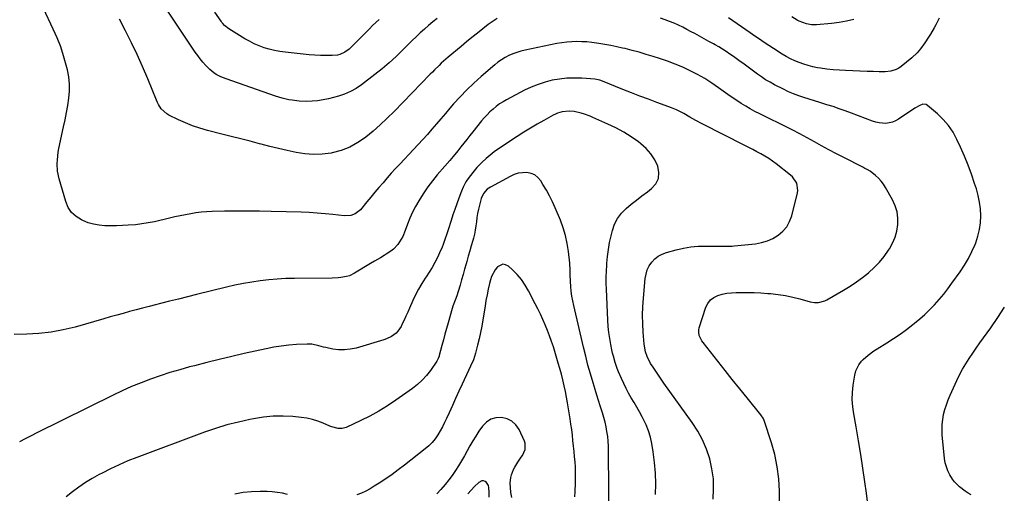
# Model space of a CAD drawing. Units: inches. Extents: x 1831092 to 1836547, y 468613 to 473893.
# Drawn here: x 1832376 to 1833015, y 469768 to 470075 of the extents above; entities that cross this region are included whole.
import ezdxf

# ---------------------------------------------------------------- set-up
doc = ezdxf.new("R2010")
doc.units = ezdxf.units.IN
doc.header["$MEASUREMENT"] = 0
doc.layers.add('7', color=7, linetype='Continuous')
doc.layers.add('8', color=7, linetype='Continuous')

msp = doc.modelspace()

# ---------------------------------------------------------------- linework, layer by layer
at = {"layer": '7', "color": 18}
for points in [[(1832647.07, 470075.36, 1958), (1832644.25, 470073.07, 1958), (1832641.47, 470070.73, 1958), (1832638.71, 470068.37, 1958), (1832636, 470065.95, 1958), (1832633.33, 470063.5, 1958), (1832630.71, 470060.98, 1958), (1832628.13, 470058.42, 1958), (1832624.7, 470054.94, 1958), (1832620.35, 470050.71, 1958), (1832615.88, 470046.61, 1958), (1832611.24, 470042.7, 1958), (1832606.49, 470038.93, 1958), (1832597.92, 470032.41, 1958), (1832594.43, 470030.06, 1958), (1832590.79, 470028, 1958), (1832586.94, 470026.38, 1958), (1832582.95, 470025.04, 1958), (1832576.49, 470023.29, 1958), (1832573.01, 470022.52, 1958), (1832569.51, 470021.95, 1958), (1832565.97, 470021.69, 1958), (1832562.4, 470021.64, 1958), (1832557.48, 470021.84, 1958), (1832553.04, 470022.33, 1958), (1832550.83, 470022.69, 1958), (1832546.47, 470023.68, 1958), (1832542.19, 470025, 1958), (1832510.13, 470036.19, 1958), (1832506.86, 470037.5, 1958), (1832503.73, 470039.12, 1958), (1832502.25, 470040.07, 1958), (1832499.53, 470042.26, 1958), (1832496.97, 470044.94, 1958), (1832495.17, 470047, 1958), (1832493.43, 470049.11, 1958), (1832491.8, 470051.3, 1958), (1832490.22, 470053.54, 1958), (1832468.1, 470086.6, 1958)], [(1832868.88, 469762.75, 1954), (1832868.84, 469768.92, 1954), (1832868.41, 469776.93, 1954), (1832867.5, 469784.87, 1954), (1832865.85, 469792.69, 1954), (1832863.71, 469800.42, 1954), (1832859.03, 469814.71, 1954), (1832858.38, 469816.25, 1954), (1832856.82, 469818.56, 1954), (1832847.91, 469829.46, 1954), (1832843.11, 469835.35, 1954), (1832838.34, 469841.27, 1954), (1832833.61, 469847.22, 1954), (1832828.91, 469853.19, 1954), (1832819.41, 469865.33, 1954), (1832818.67, 469866.39, 1954), (1832816.96, 469869.83, 1954), (1832816.54, 469872.29, 1954), (1832816.64, 469873.53, 1954), (1832816.91, 469874.76, 1954), (1832821.19, 469888.15, 1954), (1832822.46, 469890.72, 1954), (1832824.11, 469892.92, 1954), (1832826.31, 469894.56, 1954), (1832828.9, 469895.82, 1954), (1832831.84, 469896.6, 1954), (1832834.81, 469897.22, 1954), (1832837.82, 469897.58, 1954), (1832840.86, 469897.76, 1954), (1832843.6, 469897.81, 1954), (1832848.02, 469897.82, 1954), (1832852.45, 469897.73, 1954), (1832856.86, 469897.52, 1954), (1832861.28, 469897.2, 1954), (1832863.16, 469897.04, 1954), (1832867.97, 469896.49, 1954), (1832872.74, 469895.75, 1954), (1832877.47, 469894.75, 1954), (1832882.16, 469893.56, 1954), (1832888.77, 469891.7, 1954), (1832891.52, 469891.2, 1954), (1832894.32, 469891.24, 1954), (1832898.35, 469892.36, 1954), (1832899.6, 469892.98, 1954), (1832910.52, 469899.27, 1954), (1832914.72, 469901.84, 1954), (1832918.83, 469904.56, 1954), (1832922.78, 469907.5, 1954), (1832926.63, 469910.58, 1954), (1832926.74, 469910.68, 1954), (1832930.3, 469913.96, 1954), (1832933.66, 469917.43, 1954), (1832936.72, 469921.16, 1954), (1832939.57, 469925.08, 1954), (1832940.22, 469926.07, 1954), (1832942.28, 469929.74, 1954), (1832943.94, 469933.56, 1954), (1832945, 469937.58, 1954), (1832945.67, 469941.73, 1954), (1832945.65, 469945.91, 1954), (1832945.14, 469949.99, 1954), (1832943.92, 469953.92, 1954), (1832942.22, 469957.74, 1954), (1832937.74, 469965.77, 1954), (1832936.36, 469967.94, 1954), (1832934.84, 469969.98, 1954), (1832933.09, 469971.82, 1954), (1832931.19, 469973.55, 1954), (1832927.75, 469976.28, 1954), (1832925.73, 469977.48, 1954), (1832924.3, 469978.17, 1954), (1832923.6, 469978.52, 1954), (1832922.89, 469978.88, 1954), (1832910.61, 469985.14, 1954), (1832905.79, 469987.64, 1954), (1832901, 469990.18, 1954), (1832896.25, 469992.79, 1954), (1832891.52, 469995.44, 1954), (1832886.78, 469998.07, 1954), (1832882.01, 470000.64, 1954), (1832877.18, 470003.12, 1954), (1832872.33, 470005.54, 1954), (1832859.17, 470011.94, 1954), (1832856.09, 470013.48, 1954), (1832853.03, 470015.07, 1954), (1832850.02, 470016.74, 1954), (1832847.03, 470018.46, 1954), (1832844.09, 470020.26, 1954), (1832841.18, 470022.11, 1954), (1832838.33, 470024.04, 1954), (1832835.52, 470026.03, 1954), (1832829.4, 470030.48, 1954), (1832824.99, 470033.51, 1954), (1832820.47, 470036.38, 1954), (1832815.81, 470039, 1954), (1832811.05, 470041.46, 1954), (1832806.18, 470043.69, 1954), (1832801.25, 470045.77, 1954), (1832796.23, 470047.65, 1954), (1832791.16, 470049.39, 1954), (1832787.07, 470050.7, 1954), (1832782.55, 470052.09, 1954), (1832778, 470053.41, 1954), (1832773.43, 470054.64, 1954), (1832768.84, 470055.8, 1954), (1832767.25, 470056.18, 1954), (1832763.43, 470057.05, 1954), (1832759.6, 470057.85, 1954), (1832755.75, 470058.55, 1954), (1832751.89, 470059.18, 1954), (1832747.37, 470059.79, 1954), (1832744.13, 470060.11, 1954), (1832740.87, 470060.28, 1954), (1832737.61, 470060.36, 1954), (1832734.36, 470060.27, 1954), (1832731.12, 470060.04, 1954), (1832727.89, 470059.62, 1954), (1832724.68, 470059.07, 1954), (1832703.95, 470054.85, 1954), (1832701.25, 470054.19, 1954), (1832698.61, 470053.4, 1954), (1832696.03, 470052.42, 1954), (1832693.49, 470051.3, 1954), (1832691.05, 470049.99, 1954), (1832688.69, 470048.56, 1954), (1832686.44, 470046.95, 1954), (1832684.28, 470045.23, 1954), (1832675.47, 470037.64, 1954), (1832670.8, 470033.43, 1954), (1832666.25, 470029.1, 1954), (1832661.9, 470024.57, 1954), (1832657.67, 470019.92, 1954), (1832655.27, 470017.17, 1954), (1832652.35, 470013.79, 1954), (1832649.42, 470010.41, 1954), (1832646.51, 470007.02, 1954), (1832643.6, 470003.62, 1954), (1832640.68, 470000.24, 1954), (1832637.72, 469996.9, 1954), (1832634.7, 469993.6, 1954), (1832631.65, 469990.33, 1954), (1832622.79, 469980.97, 1954), (1832620.02, 469978.01, 1954), (1832617.28, 469975.01, 1954), (1832614.58, 469971.98, 1954), (1832611.91, 469968.93, 1954), (1832609.27, 469965.84, 1954), (1832606.65, 469962.74, 1954), (1832604.05, 469959.62, 1954), (1832601.47, 469956.49, 1954), (1832597.25, 469951.33, 1954), (1832593.86, 469948.65, 1954), (1832591.08, 469947.69, 1954), (1832586.69, 469947.46, 1954), (1832579.42, 469948.28, 1954), (1832574.29, 469948.79, 1954), (1832569.16, 469949.22, 1954), (1832564.02, 469949.51, 1954), (1832558.87, 469949.72, 1954), (1832539.45, 469950.27, 1954), (1832531.89, 469950.42, 1954), (1832524.33, 469950.51, 1954), (1832516.76, 469950.48, 1954), (1832509.2, 469950.38, 1954), (1832501.04, 469950.21, 1954), (1832497.57, 469950.05, 1954), (1832494.1, 469949.78, 1954), (1832490.65, 469949.33, 1954), (1832487.22, 469948.78, 1954), (1832483.79, 469948.12, 1954), (1832480.38, 469947.43, 1954), (1832476.97, 469946.69, 1954), (1832473.56, 469945.93, 1954), (1832463.65, 469943.65, 1954), (1832459.63, 469942.83, 1954), (1832455.58, 469942.15, 1954), (1832451.51, 469941.69, 1954), (1832446.74, 469941.33, 1954), (1832442.97, 469941.16, 1954), (1832439.2, 469941.05, 1954), (1832435.43, 469941.02, 1954), (1832431.65, 469941.04, 1954), (1832427.94, 469941.34, 1954), (1832424.29, 469941.94, 1954), (1832420.74, 469943, 1954), (1832417.27, 469944.36, 1954), (1832416.36, 469944.79, 1954), (1832412.93, 469946.98, 1954), (1832410.01, 469949.62, 1954), (1832407.87, 469952.91, 1954), (1832406.24, 469956.64, 1954), (1832401.97, 469971.47, 1954), (1832400.96, 469976.3, 1954), (1832400.68, 469981.22, 1954), (1832400.79, 469983.7, 1954), (1832401.36, 469988.61, 1954), (1832401.81, 469991.05, 1954), (1832404.86, 470005.15, 1954), (1832405.81, 470009.75, 1954), (1832406.69, 470014.36, 1954), (1832407.47, 470018.98, 1954), (1832408.19, 470023.62, 1954), (1832408.59, 470028.25, 1954), (1832408.62, 470032.86, 1954), (1832408.13, 470037.45, 1954), (1832407.28, 470042.02, 1954), (1832406.53, 470045.05, 1954), (1832404.85, 470051.06, 1954), (1832402.93, 470056.99, 1954), (1832400.67, 470062.79, 1954), (1832398.16, 470068.5, 1954), (1832391.8, 470081.89, 1954)], [(1832685.89, 470075.42, 1956), (1832682.01, 470072.76, 1956), (1832680.13, 470071.34, 1956), (1832676.68, 470068.67, 1956), (1832673.12, 470065.86, 1956), (1832669.57, 470063.03, 1956), (1832666.05, 470060.17, 1956), (1832662.56, 470057.28, 1956), (1832654.2, 470050.29, 1956), (1832652.66, 470048.98, 1956), (1832649.66, 470046.29, 1956), (1832648.2, 470044.91, 1956), (1832645.32, 470042.08, 1956), (1832643.89, 470040.65, 1956), (1832642.48, 470039.21, 1956), (1832619.05, 470015.07, 1956), (1832614.64, 470010.7, 1956), (1832610.12, 470006.44, 1956), (1832605.45, 470002.36, 1956), (1832600.67, 469998.39, 1956), (1832600.55, 469998.3, 1956), (1832595.56, 469994.88, 1956), (1832590.33, 469991.99, 1956), (1832584.73, 469989.88, 1956), (1832578.89, 469988.29, 1956), (1832578.22, 469988.16, 1956), (1832572.53, 469987.41, 1956), (1832566.84, 469987.13, 1956), (1832561.17, 469987.54, 1956), (1832555.5, 469988.42, 1956), (1832549.84, 469989.7, 1956), (1832544.19, 469991.02, 1956), (1832538.57, 469992.42, 1956), (1832532.95, 469993.86, 1956), (1832531.9, 469994.14, 1956), (1832525.77, 469995.75, 1956), (1832519.63, 469997.34, 1956), (1832513.49, 469998.91, 1956), (1832507.34, 470000.47, 1956), (1832498.09, 470002.8, 1956), (1832493.25, 470004.19, 1956), (1832488.47, 470005.77, 1956), (1832483.81, 470007.65, 1956), (1832479.22, 470009.73, 1956), (1832473.09, 470012.73, 1956), (1832471.69, 470013.55, 1956), (1832468.18, 470016.8, 1956), (1832466.39, 470019.53, 1956), (1832465.65, 470020.98, 1956), (1832464.97, 470022.47, 1956), (1832459.35, 470036.3, 1956), (1832456.02, 470044.16, 1956), (1832452.55, 470051.95, 1956), (1832448.84, 470059.63, 1956), (1832444.99, 470067.25, 1956), (1832440.98, 470074.79, 1956)], [(1832925.94, 469762.25, 1956), (1832925.33, 469767.66, 1956), (1832924.28, 469775.01, 1956), (1832922.96, 469783.92, 1956), (1832921.58, 469792.83, 1956), (1832920.1, 469801.72, 1956), (1832918.56, 469810.6, 1956), (1832917.05, 469819.05, 1956), (1832916.44, 469823.7, 1956), (1832916.14, 469828.35, 1956), (1832916.29, 469833.01, 1956), (1832916.75, 469837.68, 1956), (1832917.68, 469844.07, 1956), (1832918.35, 469846.94, 1956), (1832920.27, 469850.93, 1956), (1832922.08, 469853.24, 1956), (1832923.13, 469854.28, 1956), (1832926.32, 469857.05, 1956), (1832930.16, 469859.92, 1956), (1832932.16, 469861.24, 1956), (1832938.51, 469865.19, 1956), (1832942.83, 469867.98, 1956), (1832947.08, 469870.85, 1956), (1832951.25, 469873.86, 1956), (1832955.34, 469876.97, 1956), (1832956.41, 469877.8, 1956), (1832959.85, 469880.63, 1956), (1832963.2, 469883.57, 1956), (1832966.41, 469886.66, 1956), (1832969.52, 469889.86, 1956), (1832972.48, 469893.19, 1956), (1832975.36, 469896.6, 1956), (1832978.09, 469900.12, 1956), (1832980.74, 469903.72, 1956), (1832986.05, 469911.25, 1956), (1832988.82, 469915.48, 1956), (1832991.39, 469919.83, 1956), (1832993.66, 469924.34, 1956), (1832995.73, 469928.96, 1956), (1832996.15, 469930.01, 1956), (1832997.58, 469934.25, 1956), (1832998.66, 469938.54, 1956), (1832999.23, 469942.94, 1956), (1832999.45, 469947.4, 1956), (1832999.19, 469951.88, 1956), (1832998.67, 469956.31, 1956), (1832997.74, 469960.68, 1956), (1832996.55, 469965, 1956), (1832995.42, 469968.46, 1956), (1832993.36, 469974.44, 1956), (1832991.17, 469980.36, 1956), (1832988.77, 469986.21, 1956), (1832986.24, 469992.01, 1956), (1832983.98, 469996.96, 1956), (1832981.46, 470001.62, 1956), (1832978.57, 470006, 1956), (1832975.12, 470009.95, 1956), (1832971.29, 470013.62, 1956), (1832964.89, 470018.98, 1956), (1832963.95, 470019.51, 1956), (1832961.95, 470019.78, 1956), (1832959.84, 470018.98, 1956), (1832956.77, 470017.17, 1956), (1832946.14, 470010.02, 1956), (1832944.22, 470008.94, 1956), (1832942.22, 470008.1, 1956), (1832937.93, 470007.34, 1956), (1832933.51, 470007.62, 1956), (1832931.36, 470008.11, 1956), (1832929.24, 470008.78, 1956), (1832915.55, 470014.03, 1956), (1832911.61, 470015.49, 1956), (1832907.66, 470016.89, 1956), (1832903.67, 470018.19, 1956), (1832899.66, 470019.44, 1956), (1832895.05, 470020.83, 1956), (1832891.62, 470021.88, 1956), (1832888.2, 470022.95, 1956), (1832884.78, 470024.03, 1956), (1832881.4, 470025.19, 1956), (1832878.06, 470026.47, 1956), (1832874.78, 470027.9, 1956), (1832871.55, 470029.43, 1956), (1832865.65, 470032.41, 1956), (1832862.78, 470033.96, 1956), (1832859.96, 470035.61, 1956), (1832857.24, 470037.42, 1956), (1832854.59, 470039.32, 1956), (1832852.95, 470040.56, 1956), (1832849.53, 470043.12, 1956), (1832846.1, 470045.66, 1956), (1832842.63, 470048.17, 1956), (1832839.15, 470050.64, 1956), (1832836.77, 470052.32, 1956), (1832834.44, 470053.9, 1956), (1832832.07, 470055.43, 1956), (1832829.66, 470056.87, 1956), (1832827.21, 470058.27, 1956), (1832826.11, 470058.87, 1956), (1832823.08, 470060.53, 1956), (1832820.06, 470062.19, 1956), (1832817.04, 470063.84, 1956), (1832814.01, 470065.5, 1956), (1832811.67, 470066.78, 1956), (1832808.94, 470068.24, 1956), (1832806.18, 470069.64, 1956), (1832803.38, 470070.99, 1956), (1832800.57, 470072.28, 1956), (1832797.71, 470073.46, 1956), (1832794.82, 470074.55, 1956), (1832791.87, 470075.47, 1956)], [(1832972.44, 470075.47, 1958), (1832970.36, 470071.3, 1958), (1832969.22, 470069.27, 1958), (1832966.81, 470065.28, 1958), (1832965.55, 470063.33, 1958), (1832963.06, 470059.6, 1958), (1832960.27, 470055.62, 1958), (1832958.27, 470053.08, 1958), (1832954.8, 470049.74, 1958), (1832947.77, 470044.14, 1958), (1832946.25, 470043.11, 1958), (1832944.67, 470042.23, 1958), (1832941.2, 470041.12, 1958), (1832937.54, 470040.66, 1958), (1832933.61, 470040.69, 1958), (1832929.68, 470040.92, 1958), (1832927.71, 470041.01, 1958), (1832925.74, 470041.08, 1958), (1832911.81, 470041.53, 1958), (1832907.73, 470041.74, 1958), (1832903.66, 470042.06, 1958), (1832899.6, 470042.55, 1958), (1832895.55, 470043.14, 1958), (1832893.6, 470043.46, 1958), (1832890.56, 470044.06, 1958), (1832887.56, 470044.78, 1958), (1832884.6, 470045.69, 1958), (1832881.68, 470046.71, 1958), (1832878.82, 470047.9, 1958), (1832876.02, 470049.21, 1958), (1832873.3, 470050.68, 1958), (1832870.63, 470052.27, 1958), (1832865.03, 470055.83, 1958), (1832861.98, 470057.8, 1958), (1832858.96, 470059.79, 1958), (1832855.96, 470061.83, 1958), (1832852.98, 470063.9, 1958), (1832849.83, 470066.11, 1958), (1832847.05, 470068.05, 1958), (1832844.26, 470069.99, 1958), (1832841.46, 470071.92, 1958), (1832838.64, 470073.82, 1958), (1832835.81, 470075.7, 1958)], [(1832825.93, 469763.86, 1952), (1832826.25, 469770.44, 1952), (1832826.07, 469776.99, 1952), (1832825.16, 469783.47, 1952), (1832823.75, 469789.91, 1952), (1832821.64, 469796.16, 1952), (1832819.12, 469802.21, 1952), (1832815.96, 469807.97, 1952), (1832812.4, 469813.52, 1952), (1832793.98, 469839.07, 1952), (1832792.18, 469841.61, 1952), (1832790.41, 469844.16, 1952), (1832788.68, 469846.74, 1952), (1832786.97, 469849.34, 1952), (1832785.41, 469851.75, 1952), (1832783.14, 469856.19, 1952), (1832782.1, 469859.35, 1952), (1832781.25, 469864.27, 1952), (1832780.63, 469871.98, 1952), (1832780.33, 469877.51, 1952), (1832780.22, 469883.03, 1952), (1832780.39, 469888.55, 1952), (1832780.75, 469894.07, 1952), (1832781.9, 469906.84, 1952), (1832782.42, 469909.71, 1952), (1832783.25, 469912.46, 1952), (1832784.54, 469915.03, 1952), (1832786.13, 469917.47, 1952), (1832788.14, 469919.56, 1952), (1832790.36, 469921.35, 1952), (1832792.87, 469922.68, 1952), (1832795.59, 469923.7, 1952), (1832801.84, 469925.38, 1952), (1832806.6, 469926.45, 1952), (1832811.39, 469927.26, 1952), (1832816.23, 469927.68, 1952), (1832821.1, 469927.84, 1952), (1832827.98, 469927.79, 1952), (1832829.44, 469927.77, 1952), (1832833.82, 469927.69, 1952), (1832838.19, 469927.81, 1952), (1832839.64, 469927.93, 1952), (1832853.39, 469929.39, 1952), (1832857.32, 469930.11, 1952), (1832861.11, 469931.2, 1952), (1832864.69, 469932.85, 1952), (1832868.14, 469934.86, 1952), (1832871.1, 469937.43, 1952), (1832873.61, 469940.31, 1952), (1832875.45, 469943.67, 1952), (1832876.83, 469947.34, 1952), (1832880.66, 469962.24, 1952), (1832880.91, 469963.87, 1952), (1832880.11, 469968.64, 1952), (1832877.28, 469972.72, 1952), (1832876.04, 469973.85, 1952), (1832866.69, 469981.22, 1952), (1832864.34, 469982.97, 1952), (1832861.94, 469984.63, 1952), (1832859.46, 469986.17, 1952), (1832856.92, 469987.62, 1952), (1832854.34, 469989, 1952), (1832851.75, 469990.37, 1952), (1832849.14, 469991.71, 1952), (1832846.54, 469993.05, 1952), (1832818.7, 470007.15, 1952), (1832814.75, 470009.23, 1952), (1832810.89, 470011.45, 1952), (1832807.02, 470013.67, 1952), (1832803.82, 470015.31, 1952), (1832802.18, 470016.07, 1952), (1832798.87, 470017.47, 1952), (1832797.18, 470018.11, 1952), (1832789.49, 470020.91, 1952), (1832783.96, 470022.96, 1952), (1832778.44, 470025.04, 1952), (1832772.95, 470027.18, 1952), (1832767.47, 470029.35, 1952), (1832754.24, 470034.68, 1952), (1832752.43, 470035.33, 1952), (1832749.31, 470035.96, 1952), (1832740.68, 470036.59, 1952), (1832735.89, 470036.73, 1952), (1832731.12, 470036.6, 1952), (1832726.37, 470036.07, 1952), (1832721.64, 470035.26, 1952), (1832717, 470034.06, 1952), (1832712.44, 470032.62, 1952), (1832708.01, 470030.82, 1952), (1832703.67, 470028.78, 1952), (1832692.02, 470022.71, 1952), (1832689.69, 470021.39, 1952), (1832687.43, 470019.96, 1952), (1832685.28, 470018.37, 1952), (1832683.2, 470016.67, 1952), (1832681.22, 470014.85, 1952), (1832679.32, 470012.96, 1952), (1832677.51, 470010.97, 1952), (1832675.78, 470008.92, 1952), (1832670.18, 470001.96, 1952), (1832668.21, 469999.49, 1952), (1832666.23, 469997.01, 1952), (1832664.27, 469994.53, 1952), (1832662.31, 469992.05, 1952), (1832660.39, 469989.61, 1952), (1832657.33, 469985.86, 1952), (1832655.23, 469983.4, 1952), (1832652.07, 469979.73, 1952), (1832647.06, 469973.91, 1952), (1832644, 469970.16, 1952), (1832641.06, 469966.31, 1952), (1832638.33, 469962.32, 1952), (1832635.73, 469958.23, 1952), (1832635.1, 469957.18, 1952), (1832633.02, 469953.49, 1952), (1832631.09, 469949.73, 1952), (1832629.37, 469945.88, 1952), (1832627.79, 469941.95, 1952), (1832626.29, 469937.88, 1952), (1832624.66, 469934.08, 1952), (1832623.7, 469932.25, 1952), (1832621.47, 469928.79, 1952), (1832618.66, 469925.87, 1952), (1832617.03, 469924.63, 1952), (1832613.99, 469922.58, 1952), (1832612.74, 469921.77, 1952), (1832610.2, 469920.21, 1952), (1832606.32, 469918, 1952), (1832603.76, 469916.48, 1952), (1832593.41, 469910.23, 1952), (1832590.07, 469908.62, 1952), (1832588.3, 469908.07, 1952), (1832584.62, 469907.39, 1952), (1832582.76, 469907.19, 1952), (1832579, 469907.01, 1952), (1832554.45, 469906.89, 1952), (1832548.9, 469906.75, 1952), (1832543.36, 469906.47, 1952), (1832537.84, 469905.98, 1952), (1832532.32, 469905.34, 1952), (1832526.83, 469904.51, 1952), (1832521.36, 469903.57, 1952), (1832515.93, 469902.45, 1952), (1832510.51, 469901.21, 1952), (1832490.99, 469896.41, 1952), (1832485.15, 469894.97, 1952), (1832479.32, 469893.52, 1952), (1832473.48, 469892.06, 1952), (1832467.66, 469890.59, 1952), (1832464.41, 469889.77, 1952), (1832460.21, 469888.7, 1952), (1832456.01, 469887.61, 1952), (1832451.82, 469886.5, 1952), (1832447.63, 469885.37, 1952), (1832443.44, 469884.22, 1952), (1832439.26, 469883.06, 1952), (1832435.09, 469881.89, 1952), (1832430.91, 469880.7, 1952), (1832412.33, 469875.36, 1952), (1832404.58, 469873.47, 1952), (1832396.77, 469872, 1952), (1832388.86, 469871.15, 1952), (1832380.9, 469870.71, 1952), (1832372.69, 469870.6, 1952)], [(1832758.53, 469744.75, 1948), (1832758.17, 469795.08, 1948), (1832758.07, 469798.22, 1948), (1832757.88, 469801.35, 1948), (1832757.54, 469804.46, 1948), (1832757.1, 469807.57, 1948), (1832756.52, 469810.65, 1948), (1832755.85, 469813.71, 1948), (1832755.03, 469816.74, 1948), (1832754.11, 469819.74, 1948), (1832752.64, 469824.27, 1948), (1832751.52, 469827.77, 1948), (1832750.42, 469831.29, 1948), (1832749.35, 469834.81, 1948), (1832748.03, 469839.21, 1948), (1832746.36, 469844.95, 1948), (1832744.77, 469850.71, 1948), (1832743.29, 469856.49, 1948), (1832741.88, 469862.3, 1948), (1832735.6, 469889.33, 1948), (1832734.96, 469892.39, 1948), (1832734.41, 469895.46, 1948), (1832733.98, 469898.55, 1948), (1832733.64, 469901.65, 1948), (1832733.35, 469904.94, 1948), (1832733.17, 469909.36, 1948), (1832733.21, 469912.31, 1948), (1832732.97, 469916.73, 1948), (1832732.15, 469924.33, 1948), (1832731.35, 469929.54, 1948), (1832730.25, 469934.68, 1948), (1832728.71, 469939.7, 1948), (1832726.86, 469944.64, 1948), (1832723.52, 469952.54, 1948), (1832721.74, 469956.47, 1948), (1832719.85, 469960.34, 1948), (1832717.79, 469964.11, 1948), (1832715.6, 469967.83, 1948), (1832714.14, 469970.2, 1948), (1832712.36, 469972.29, 1948), (1832710.33, 469973.94, 1948), (1832707.9, 469974.93, 1948), (1832705.22, 469975.48, 1948), (1832702.35, 469975.39, 1948), (1832699.56, 469975, 1948), (1832696.87, 469974.15, 1948), (1832694.24, 469972.99, 1948), (1832681.58, 469966.12, 1948), (1832679.52, 469964.73, 1948), (1832677.03, 469961.97, 1948), (1832675.51, 469958.61, 1948), (1832674.36, 469954.33, 1948), (1832673.73, 469951.68, 1948), (1832673.19, 469949.02, 1948), (1832672.78, 469946.34, 1948), (1832672.47, 469943.63, 1948), (1832672.15, 469940.93, 1948), (1832671.73, 469938.25, 1948), (1832671.15, 469935.6, 1948), (1832670.47, 469932.97, 1948), (1832670.03, 469931.46, 1948), (1832669.06, 469928.09, 1948), (1832668.1, 469924.71, 1948), (1832667.16, 469921.33, 1948), (1832666.23, 469917.94, 1948), (1832665.77, 469916.24, 1948), (1832664.82, 469912.78, 1948), (1832663.85, 469909.32, 1948), (1832662.85, 469905.86, 1948), (1832661.83, 469902.42, 1948), (1832660.59, 469898.3, 1948), (1832659.69, 469895.56, 1948), (1832658.66, 469892.87, 1948), (1832657.19, 469888.8, 1948), (1832656.77, 469887.42, 1948), (1832654.14, 469878.19, 1948), (1832653.1, 469874.5, 1948), (1832652.07, 469870.81, 1948), (1832651.06, 469867.11, 1948), (1832650.06, 469863.41, 1948), (1832648.35, 469857.01, 1948), (1832648.2, 469856.51, 1948), (1832647.7, 469855.03, 1948), (1832647.01, 469853.64, 1948), (1832646.73, 469853.2, 1948), (1832642.6, 469847.21, 1948), (1832640.08, 469843.94, 1948), (1832637.35, 469840.87, 1948), (1832634.32, 469838.11, 1948), (1832631.08, 469835.56, 1948), (1832620.24, 469827.89, 1948), (1832614.76, 469824.24, 1948), (1832609.16, 469820.8, 1948), (1832603.39, 469817.66, 1948), (1832597.49, 469814.73, 1948), (1832588.05, 469810.35, 1948), (1832585.47, 469809.6, 1948), (1832582.78, 469809.63, 1948), (1832578.77, 469810.69, 1948), (1832577.48, 469811.2, 1948), (1832573.15, 469813.1, 1948), (1832569.66, 469814.43, 1948), (1832566.11, 469815.53, 1948), (1832562.48, 469816.28, 1948), (1832558.78, 469816.8, 1948), (1832553.45, 469817.29, 1948), (1832547.06, 469817.61, 1948), (1832540.69, 469817.55, 1948), (1832534.35, 469816.94, 1948), (1832528.02, 469815.96, 1948), (1832525.59, 469815.48, 1948), (1832518.11, 469813.8, 1948), (1832510.7, 469811.89, 1948), (1832503.39, 469809.63, 1948), (1832496.15, 469807.13, 1948), (1832452.33, 469790.82, 1948), (1832446.57, 469788.55, 1948), (1832440.87, 469786.13, 1948), (1832435.28, 469783.5, 1948), (1832429.74, 469780.71, 1948), (1832427.96, 469779.77, 1948), (1832423.44, 469777.23, 1948), (1832419.02, 469774.54, 1948), (1832414.74, 469771.64, 1948), (1832410.56, 469768.58, 1948), (1832406.48, 469765.38, 1948)], [(1832736.16, 469765.3, 1946), (1832736.36, 469768.68, 1946), (1832736.64, 469774.28, 1946), (1832736.74, 469777.7, 1946), (1832736.76, 469781.11, 1946), (1832736.63, 469784.52, 1946), (1832736.42, 469787.93, 1946), (1832736.12, 469791.33, 1946), (1832735.8, 469794.74, 1946), (1832735.45, 469798.14, 1946), (1832735.06, 469801.83, 1946), (1832734.64, 469805.37, 1946), (1832734.2, 469808.91, 1946), (1832733.71, 469812.44, 1946), (1832733.19, 469815.97, 1946), (1832732.21, 469822.42, 1946), (1832731.6, 469826.17, 1946), (1832730.94, 469829.91, 1946), (1832730.19, 469833.64, 1946), (1832729.4, 469837.35, 1946), (1832728.52, 469841.05, 1946), (1832727.59, 469844.74, 1946), (1832726.57, 469848.4, 1946), (1832725.51, 469852.04, 1946), (1832722.33, 469862.48, 1946), (1832721.16, 469866.09, 1946), (1832719.91, 469869.68, 1946), (1832718.55, 469873.23, 1946), (1832717.1, 469876.75, 1946), (1832715.56, 469880.23, 1946), (1832713.97, 469883.68, 1946), (1832712.31, 469887.11, 1946), (1832710.6, 469890.5, 1946), (1832706.29, 469898.84, 1946), (1832704.11, 469902.55, 1946), (1832701.69, 469906.07, 1946), (1832698.91, 469909.31, 1946), (1832695.88, 469912.37, 1946), (1832693.16, 469914.83, 1946), (1832691.34, 469915.77, 1946), (1832689.56, 469916.11, 1946), (1832686.11, 469914.46, 1946), (1832684.61, 469912.51, 1946), (1832682.33, 469908.21, 1946), (1832681.56, 469905.87, 1946), (1832680.97, 469903.53, 1946), (1832680.12, 469899.92, 1946), (1832679.34, 469896.29, 1946), (1832678.66, 469892.65, 1946), (1832678.04, 469888.99, 1946), (1832676.67, 469880.06, 1946), (1832675.96, 469875.92, 1946), (1832675.17, 469871.8, 1946), (1832674.25, 469867.71, 1946), (1832673.24, 469863.63, 1946), (1832671.86, 469858.43, 1946), (1832670.46, 469854.13, 1946), (1832668.68, 469849.97, 1946), (1832667.41, 469847.22, 1946), (1832663.23, 469838.3, 1946), (1832661.08, 469833.71, 1946), (1832658.96, 469829.1, 1946), (1832656.87, 469824.49, 1946), (1832654.79, 469819.86, 1946), (1832653.15, 469816.19, 1946), (1832651.85, 469813.43, 1946), (1832650.46, 469810.71, 1946), (1832648.96, 469808.05, 1946), (1832647.38, 469805.43, 1946), (1832645.62, 469802.95, 1946), (1832643.71, 469800.61, 1946), (1832641.57, 469798.47, 1946), (1832639.29, 469796.46, 1946), (1832625.82, 469785.79, 1946), (1832621.82, 469782.73, 1946), (1832617.77, 469779.76, 1946), (1832613.62, 469776.93, 1946), (1832609.4, 469774.18, 1946), (1832606.2, 469772.17, 1946), (1832603.5, 469770.58, 1946), (1832600.74, 469769.1, 1946), (1832597.9, 469767.78, 1946), (1832595.01, 469766.58, 1946)], [(1832993.16, 469766.62, 1958), (1832991.18, 469767.77, 1958), (1832989.25, 469768.99, 1958), (1832985.59, 469771.74, 1958), (1832982.38, 469774.95, 1958), (1832981.04, 469776.76, 1958), (1832979.3, 469779.61, 1958), (1832978.09, 469782.13, 1958), (1832977.1, 469784.72, 1958), (1832976.43, 469787.41, 1958), (1832975.99, 469790.17, 1958), (1832974.49, 469805.54, 1958), (1832974.33, 469808.84, 1958), (1832974.38, 469812.13, 1958), (1832974.75, 469815.39, 1958), (1832975.33, 469818.64, 1958), (1832976.17, 469821.85, 1958), (1832977.13, 469825.01, 1958), (1832978.29, 469828.11, 1958), (1832979.58, 469831.17, 1958), (1832983.93, 469840.68, 1958), (1832985.73, 469844.36, 1958), (1832987.63, 469847.98, 1958), (1832989.71, 469851.5, 1958), (1832991.9, 469854.96, 1958), (1832994.2, 469858.36, 1958), (1832996.51, 469861.75, 1958), (1832998.86, 469865.11, 1958), (1833001.23, 469868.46, 1958), (1833005.83, 469874.88, 1958), (1833010.39, 469881.51, 1958), (1833014.78, 469888.24, 1958)], [(1832695.38, 469764.94, 1944), (1832694.77, 469768.09, 1944), (1832694.46, 469771.32, 1944), (1832694.39, 469774.2, 1944), (1832694.67, 469777.83, 1944), (1832695.11, 469779.59, 1944), (1832696.43, 469783.01, 1944), (1832697.26, 469784.65, 1944), (1832699.23, 469787.75, 1944), (1832701.55, 469790.95, 1944), (1832702.33, 469792.16, 1944), (1832704.06, 469796.09, 1944), (1832704.07, 469800.17, 1944), (1832703.61, 469801.49, 1944), (1832700.07, 469808.87, 1944), (1832697.96, 469811.9, 1944), (1832695.44, 469814.33, 1944), (1832692.29, 469815.88, 1944), (1832688.72, 469816.84, 1944), (1832685.07, 469816.6, 1944), (1832681.74, 469815.67, 1944), (1832678.88, 469813.73, 1944), (1832676.33, 469811.1, 1944), (1832674.07, 469807.81, 1944), (1832672.03, 469804.71, 1944), (1832670.06, 469801.56, 1944), (1832668.21, 469798.35, 1944), (1832666.44, 469795.08, 1944), (1832664.67, 469791.82, 1944), (1832662.83, 469788.59, 1944), (1832660.89, 469785.43, 1944), (1832658.88, 469782.3, 1944), (1832656.74, 469779.24, 1944), (1832654.53, 469776.25, 1944), (1832652.2, 469773.35, 1944), (1832649.45, 469770.12, 1944), (1832646.73, 469767.22, 1944)], [(1832680.73, 469765.21, 1942), (1832680.62, 469768.15, 1942), (1832680.48, 469771.47, 1942), (1832680.24, 469772.64, 1942), (1832679.06, 469774.55, 1942), (1832678.11, 469775.28, 1942), (1832677.02, 469775.61, 1942), (1832675.97, 469775.67, 1942), (1832674.03, 469774.69, 1942), (1832671.29, 469771.95, 1942), (1832669.07, 469769.63, 1942), (1832666.91, 469767.24, 1942)], [(1832549.97, 469766.94, 1946), (1832546.7, 469767.65, 1946), (1832543.42, 469768.21, 1946), (1832540.11, 469768.53, 1946), (1832536.77, 469768.7, 1946), (1832532.28, 469768.77, 1946), (1832526.72, 469768.58, 1946), (1832521.22, 469768.04, 1946), (1832515.79, 469766.97, 1946)]]:
    msp.add_polyline3d(points, dxfattribs=at)
at = {"layer": '8', "color": 18}
for points in [[(1832609.33, 470074.75, 1960), (1832607.2, 470072.74, 1960), (1832605.1, 470070.7, 1960), (1832603.03, 470068.63, 1960), (1832591.26, 470056.7, 1960), (1832589.97, 470055.53, 1960), (1832587.15, 470053.53, 1960), (1832584, 470052.08, 1960), (1832582.35, 470051.61, 1960), (1832578.92, 470051.26, 1960), (1832575.02, 470051.3, 1960), (1832571.31, 470051.39, 1960), (1832567.61, 470051.56, 1960), (1832563.92, 470051.83, 1960), (1832560.23, 470052.17, 1960), (1832548.37, 470053.46, 1960), (1832544.93, 470053.94, 1960), (1832541.53, 470054.57, 1960), (1832538.17, 470055.42, 1960), (1832534.84, 470056.41, 1960), (1832531.59, 470057.62, 1960), (1832528.41, 470058.97, 1960), (1832525.32, 470060.54, 1960), (1832522.31, 470062.25, 1960), (1832511.95, 470068.59, 1960), (1832509.18, 470070.81, 1960), (1832507.99, 470072.13, 1960), (1832507.44, 470072.83, 1960), (1832506.91, 470073.55, 1960), (1832502.77, 470079.41, 1960)], [(1832917.02, 470074.68, 1960), (1832912.31, 470073.51, 1960), (1832907.54, 470072.69, 1960), (1832902.71, 470072.11, 1960), (1832892.98, 470071.32, 1960), (1832889.68, 470071.32, 1960), (1832886.42, 470071.86, 1960), (1832881.77, 470073.57, 1960), (1832880.3, 470074.34, 1960), (1832876.84, 470076.35, 1960)], [(1832788.55, 469766.88, 1950), (1832788.69, 469773.83, 1950), (1832788.53, 469780.76, 1950), (1832787.93, 469787.67, 1950), (1832787.03, 469794.57, 1950), (1832786.18, 469799.84, 1950), (1832785.28, 469804.01, 1950), (1832784.1, 469808.09, 1950), (1832782.51, 469812.03, 1950), (1832780.64, 469815.87, 1950), (1832779.87, 469817.24, 1950), (1832778.16, 469820.31, 1950), (1832776.42, 469823.37, 1950), (1832774.65, 469826.41, 1950), (1832772.86, 469829.44, 1950), (1832771.12, 469832.5, 1950), (1832769.46, 469835.59, 1950), (1832767.93, 469838.74, 1950), (1832766.47, 469841.93, 1950), (1832764.55, 469846.44, 1950), (1832763.77, 469848.4, 1950), (1832762.39, 469852.39, 1950), (1832761.22, 469856.45, 1950), (1832760.73, 469858.5, 1950), (1832760.28, 469860.57, 1950), (1832759.56, 469864.14, 1950), (1832758.88, 469868.01, 1950), (1832758.31, 469871.89, 1950), (1832757.92, 469875.8, 1950), (1832757.65, 469879.72, 1950), (1832756.71, 469899.82, 1950), (1832756.6, 469903.72, 1950), (1832756.58, 469907.62, 1950), (1832756.7, 469911.52, 1950), (1832756.91, 469915.42, 1950), (1832757, 469916.66, 1950), (1832757.44, 469921.15, 1950), (1832758.02, 469925.63, 1950), (1832758.82, 469930.07, 1950), (1832759.76, 469934.49, 1950), (1832760.6, 469938, 1950), (1832762, 469942.05, 1950), (1832763.86, 469945.8, 1950), (1832766.42, 469949.13, 1950), (1832769.44, 469952.16, 1950), (1832772.86, 469954.94, 1950), (1832776.3, 469957.68, 1950), (1832779.77, 469960.39, 1950), (1832783.26, 469963.06, 1950), (1832785.94, 469965.09, 1950), (1832788.68, 469968.24, 1950), (1832790.45, 469971.67, 1950), (1832790.76, 469975.52, 1950), (1832790.09, 469979.65, 1950), (1832788.06, 469983.82, 1950), (1832785.62, 469987.69, 1950), (1832782.56, 469991.09, 1950), (1832779.1, 469994.17, 1950), (1832777.47, 469995.4, 1950), (1832772.76, 469998.68, 1950), (1832767.91, 470001.73, 1950), (1832762.87, 470004.44, 1950), (1832757.7, 470006.91, 1950), (1832747.82, 470011.23, 1950), (1832746.1, 470011.95, 1950), (1832742.62, 470013.25, 1950), (1832740.28, 470014, 1950), (1832735.72, 470015.04, 1950), (1832732.6, 470015.31, 1950), (1832728.05, 470014.81, 1950), (1832725.11, 470013.89, 1950), (1832723.7, 470013.29, 1950), (1832722.31, 470012.61, 1950), (1832716.17, 470009.3, 1950), (1832711.76, 470006.85, 1950), (1832707.41, 470004.31, 1950), (1832703.13, 470001.66, 1950), (1832698.91, 469998.92, 1950), (1832686.82, 469990.86, 1950), (1832684.02, 469988.87, 1950), (1832681.3, 469986.77, 1950), (1832678.71, 469984.53, 1950), (1832676.2, 469982.18, 1950), (1832674.27, 469980.25, 1950), (1832672.82, 469978.76, 1950), (1832670.1, 469975.62, 1950), (1832667.14, 469971.7, 1950), (1832665.68, 469969.46, 1950), (1832663.79, 469965.92, 1950), (1832662.77, 469963.44, 1950), (1832661.06, 469958.8, 1950), (1832659.76, 469955.21, 1950), (1832658.49, 469951.61, 1950), (1832657.25, 469948, 1950), (1832656.04, 469944.38, 1950), (1832654.04, 469938.29, 1950), (1832652.79, 469934.53, 1950), (1832652.17, 469932.66, 1950), (1832650.87, 469928.93, 1950), (1832650.16, 469927.09, 1950), (1832648.57, 469923.48, 1950), (1832647.14, 469920.47, 1950), (1832645.5, 469917.22, 1950), (1832643.76, 469914.04, 1950), (1832641.86, 469910.94, 1950), (1832639.87, 469907.9, 1950), (1832639.28, 469907.04, 1950), (1832637.02, 469903.56, 1950), (1832634.91, 469900, 1950), (1832633, 469896.32, 1950), (1832631.24, 469892.56, 1950), (1832629.04, 469887.51, 1950), (1832627.92, 469884.97, 1950), (1832626.77, 469882.43, 1950), (1832625.59, 469879.91, 1950), (1832624.39, 469877.41, 1950), (1832623.58, 469875.75, 1950), (1832621.6, 469872.7, 1950), (1832620.34, 469871.41, 1950), (1832617.38, 469869.23, 1950), (1832614.09, 469867.63, 1950), (1832612.35, 469867.02, 1950), (1832594.42, 469861.75, 1950), (1832590.68, 469860.94, 1950), (1832586.92, 469860.5, 1950), (1832583.14, 469860.61, 1950), (1832579.35, 469861.09, 1950), (1832574.74, 469862.01, 1950), (1832573.24, 469862.33, 1950), (1832570.27, 469863.11, 1950), (1832565.84, 469864.23, 1950), (1832564.33, 469864.34, 1950), (1832562.8, 469864.35, 1950), (1832555.88, 469863.98, 1950), (1832550.9, 469863.6, 1950), (1832545.94, 469863.05, 1950), (1832541.02, 469862.25, 1950), (1832536.12, 469861.29, 1950), (1832521.93, 469858.13, 1950), (1832513.85, 469856.28, 1950), (1832505.78, 469854.38, 1950), (1832497.74, 469852.38, 1950), (1832489.71, 469850.32, 1950), (1832486.5, 469849.48, 1950), (1832480.12, 469847.71, 1950), (1832473.77, 469845.83, 1950), (1832467.48, 469843.77, 1950), (1832461.22, 469841.6, 1950), (1832455.03, 469839.24, 1950), (1832448.9, 469836.75, 1950), (1832442.86, 469834.05, 1950), (1832436.87, 469831.22, 1950), (1832387.46, 469806.83, 1950), (1832383.71, 469804.92, 1950), (1832379.98, 469802.95, 1950), (1832376.3, 469800.88, 1950)]]:
    msp.add_polyline3d(points, dxfattribs=at)

doc.saveas('drawing.dxf')
